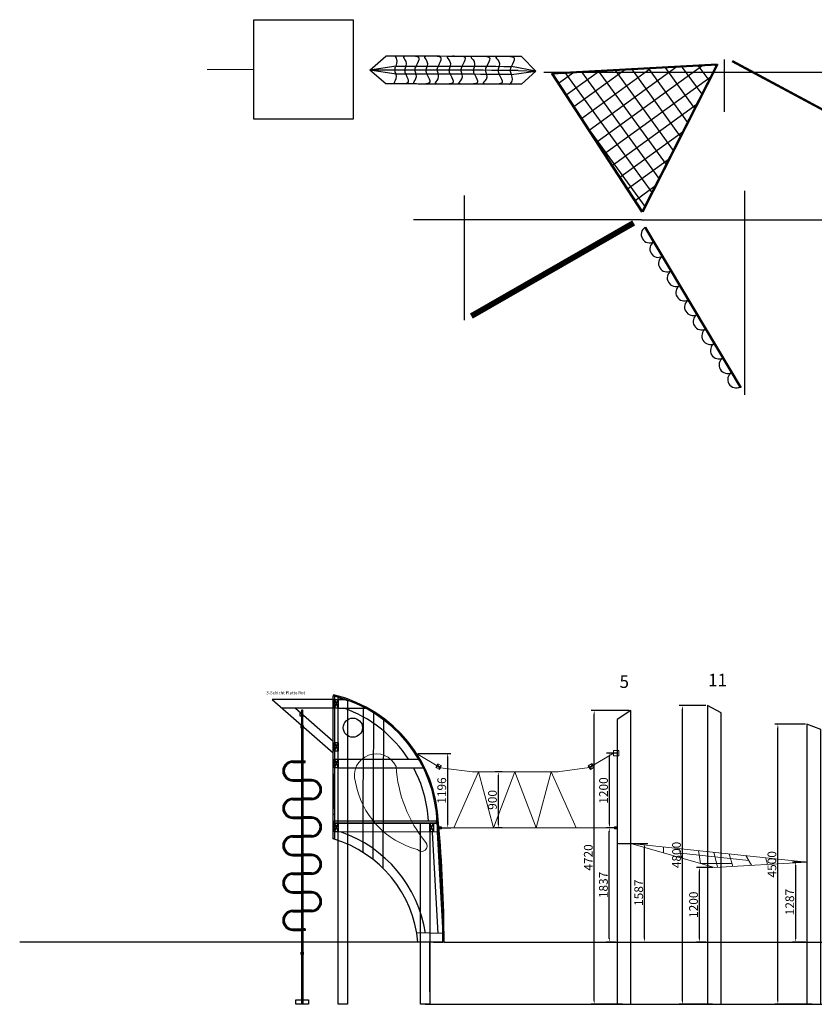
# Model space of a CAD drawing. Units: millimetres. Extents: x 13782 to 271259, y -260204 to -146073.
# Drawn here: x 209916 to 222682, y -187598 to -171774 of the extents above; entities that cross this region are included whole.
import ezdxf

# ---------------------------------------------------------------- set-up
doc = ezdxf.new("R2010")
doc.units = ezdxf.units.MM
doc.header["$LTSCALE"] = 0.25
for name, color, linetype in [('__Hilfslinie-JW', 6, 'Continuous'), ('AGRO_Rund', 5, 'Continuous'), ('OBERIRDISCH', 7, 'Continuous')]:
    doc.layers.add(name, color=color, linetype=linetype)
for name, color, linetype, lineweight in [('__Hilfslinie-WW', 6, 'Continuous', 5), ('AM_VIEWS', 1, 'Continuous', 15), ('Bem.Grundriß', 5, 'Continuous', 15), ('Wand', 5, 'Continuous', 15)]:
    doc.layers.add(name, color=color, linetype=linetype, lineweight=lineweight)
doc.styles.add('Arial', font='arial.ttf')
doc.dimstyles.new('ISO-25$0', dxfattribs={"dimscale": 60, "dimtxt": 2.5, "dimasz": 2.5, "dimexe": 1.25, "dimexo": 0.625, "dimtad": 1, "dimdec": 0, "dimtxsty": 'Standard', "dimcen": 2.5, "dimadec": 0, "dimazin": 0, "dimtfac": 1, "dimtdec": 0, "dimtmove": 0, "dimatfit": 3, "dimfxl": 1, "dimarcsym": 0})

# ---------------------------------------------------------------- blocks, each defined once
blk = doc.blocks.new('*D130')
at = {"layer": 'Bem.Grundriß', "color": 0, "lineweight": -2, "transparency": 16777216}
for p, q in [((216317, -183565), (216842, -183565)), ((216792, -184702), (216792, -183625)), ((216676, -184762), (216842, -184762))]:
    blk.add_line(p, q, dxfattribs=at)
at = {"layer": 'Bem.Grundriß', "color": 0, "transparency": 16777216}
for points in [[(216782, -183625), (216802, -183625), (216792, -183565)], [(216782, -184702), (216802, -184702), (216792, -184762)]]:
    blk.add_solid(points, dxfattribs=at)
at = {"layer": 'Defpoints', "color": 0, "transparency": 16777216}
for p in [(216292, -183565), (216792, -183565), (216651, -184762)]:
    blk.add_point(p, dxfattribs=at)
at = {"layer": 'Bem.Grundriß', "color": 0, "transparency": 16777216, "insert": (216697, -184163), "char_height": 140, "attachment_point": 5, "rotation": 90}
blk.add_mtext('\\A1;1196', dxfattribs=at)
blk = doc.blocks.new('*D131')
at = {"layer": 'Bem.Grundriß', "color": 0, "lineweight": -2, "transparency": 16777216}
for p, q in [((217668, -183864), (217556, -183864)), ((217606, -184702), (217606, -183924)), ((217669, -184762), (217556, -184762))]:
    blk.add_line(p, q, dxfattribs=at)
at = {"layer": 'Bem.Grundriß', "color": 0, "transparency": 16777216}
for points in [[(217596, -183924), (217616, -183924), (217606, -183864)], [(217596, -184702), (217616, -184702), (217606, -184762)]]:
    blk.add_solid(points, dxfattribs=at)
at = {"layer": 'Defpoints', "color": 0, "transparency": 16777216}
for p in [(217606, -183864), (217693, -183864), (217694, -184762)]:
    blk.add_point(p, dxfattribs=at)
at = {"layer": 'Bem.Grundriß', "color": 0, "transparency": 16777216, "insert": (217511, -184313), "char_height": 140, "attachment_point": 5, "rotation": 90}
blk.add_mtext('\\A1;900', dxfattribs=at)
blk = doc.blocks.new('*D132')
at = {"layer": 'Bem.Grundriß', "color": 0, "lineweight": -2, "transparency": 16777216}
for p, q in [((219709, -182878), (219096, -182878)), ((219146, -187538), (219146, -182938)), ((219599, -187598), (219096, -187598))]:
    blk.add_line(p, q, dxfattribs=at)
at = {"layer": 'Bem.Grundriß', "color": 0, "transparency": 16777216}
for points in [[(219136, -182938), (219156, -182938), (219146, -182878)], [(219136, -187538), (219156, -187538), (219146, -187598)]]:
    blk.add_solid(points, dxfattribs=at)
at = {"layer": 'Defpoints', "color": 0, "transparency": 16777216}
for p in [(219146, -182878), (219734, -182878), (219624, -187598)]:
    blk.add_point(p, dxfattribs=at)
at = {"layer": 'Bem.Grundriß', "color": 0, "transparency": 16777216, "insert": (219051, -185238), "char_height": 140, "attachment_point": 5, "rotation": 90}
blk.add_mtext('\\A1;4720', dxfattribs=at)
blk = doc.blocks.new('*D133')
at = {"layer": 'Bem.Grundriß', "color": 0, "lineweight": -2, "transparency": 16777216}
for p, q in [((219489, -184762), (219339, -184762)), ((219389, -186538), (219389, -184822)), ((219489, -186598), (219339, -186598))]:
    blk.add_line(p, q, dxfattribs=at)
at = {"layer": 'Bem.Grundriß', "color": 0, "transparency": 16777216}
for points in [[(219379, -184822), (219399, -184822), (219389, -184762)], [(219379, -186538), (219399, -186538), (219389, -186598)]]:
    blk.add_solid(points, dxfattribs=at)
at = {"layer": 'Defpoints', "color": 0, "transparency": 16777216}
for p in [(219389, -184762), (219514, -184762), (219514, -186598)]:
    blk.add_point(p, dxfattribs=at)
at = {"layer": 'Bem.Grundriß', "color": 0, "transparency": 16777216, "insert": (219294, -185680), "char_height": 140, "attachment_point": 5, "rotation": 90}
blk.add_mtext('\\A1;1837', dxfattribs=at)
blk = doc.blocks.new('*D134')
at = {"layer": 'Bem.Grundriß', "color": 0, "lineweight": -2, "transparency": 16777216}
for p, q in [((219519, -183562), (219341, -183562)), ((219391, -184702), (219391, -183622)), ((219489, -184762), (219341, -184762))]:
    blk.add_line(p, q, dxfattribs=at)
at = {"layer": 'Bem.Grundriß', "color": 0, "transparency": 16777216}
for points in [[(219381, -183622), (219401, -183622), (219391, -183562)], [(219381, -184702), (219401, -184702), (219391, -184762)]]:
    blk.add_solid(points, dxfattribs=at)
at = {"layer": 'Defpoints', "color": 0, "transparency": 16777216}
for p in [(219391, -183562), (219544, -183562), (219514, -184762)]:
    blk.add_point(p, dxfattribs=at)
at = {"layer": 'Bem.Grundriß', "color": 0, "transparency": 16777216, "insert": (219296, -184162), "char_height": 140, "attachment_point": 5, "rotation": 90}
blk.add_mtext('\\A1;1200', dxfattribs=at)
blk = doc.blocks.new('*D135')
at = {"layer": 'Bem.Grundriß', "color": 0, "lineweight": -2, "transparency": 16777216}
for p, q in [((219539, -185012), (220006, -185012)), ((219956, -186538), (219956, -185072)), ((219539, -186598), (220006, -186598))]:
    blk.add_line(p, q, dxfattribs=at)
at = {"layer": 'Bem.Grundriß', "color": 0, "transparency": 16777216}
for points in [[(219946, -185072), (219966, -185072), (219956, -185012)], [(219946, -186538), (219966, -186538), (219956, -186598)]]:
    blk.add_solid(points, dxfattribs=at)
at = {"layer": 'Defpoints', "color": 0, "transparency": 16777216}
for p in [(219514, -185012), (219956, -185012), (219514, -186598)]:
    blk.add_point(p, dxfattribs=at)
at = {"layer": 'Bem.Grundriß', "color": 0, "transparency": 16777216, "insert": (219861, -185805), "char_height": 140, "attachment_point": 5, "rotation": 90}
blk.add_mtext('\\A1;1587', dxfattribs=at)
blk = doc.blocks.new('*D136')
at = {"layer": 'Bem.Grundriß', "color": 0, "lineweight": -2, "transparency": 16777216}
for p, q in [((220939, -182798), (220513, -182798)), ((220563, -187538), (220563, -182858)), ((221049, -187598), (220513, -187598))]:
    blk.add_line(p, q, dxfattribs=at)
at = {"layer": 'Bem.Grundriß', "color": 0, "transparency": 16777216}
for points in [[(220553, -182858), (220573, -182858), (220563, -182798)], [(220553, -187538), (220573, -187538), (220563, -187598)]]:
    blk.add_solid(points, dxfattribs=at)
at = {"layer": 'Defpoints', "color": 0, "transparency": 16777216}
for p in [(220563, -182798), (220964, -182798), (221074, -187598)]:
    blk.add_point(p, dxfattribs=at)
at = {"layer": 'Bem.Grundriß', "color": 0, "transparency": 16777216, "insert": (220468, -185198), "char_height": 140, "attachment_point": 5, "rotation": 90}
blk.add_mtext('\\A1;4800', dxfattribs=at)
blk = doc.blocks.new('*D137')
at = {"layer": 'Bem.Grundriß', "color": 0, "lineweight": -2, "transparency": 16777216}
for p, q in [((221054, -185398), (220787, -185398)), ((220837, -186538), (220837, -185458)), ((220939, -186598), (220787, -186598))]:
    blk.add_line(p, q, dxfattribs=at)
at = {"layer": 'Bem.Grundriß', "color": 0, "transparency": 16777216}
for points in [[(220827, -185458), (220847, -185458), (220837, -185398)], [(220827, -186538), (220847, -186538), (220837, -186598)]]:
    blk.add_solid(points, dxfattribs=at)
at = {"layer": 'Defpoints', "color": 0, "transparency": 16777216}
for p in [(220837, -185398), (221079, -185398), (220964, -186598)]:
    blk.add_point(p, dxfattribs=at)
at = {"layer": 'Bem.Grundriß', "color": 0, "transparency": 16777216, "insert": (220742, -185998), "char_height": 140, "attachment_point": 5, "rotation": 90}
blk.add_mtext('\\A1;1200', dxfattribs=at)
blk = doc.blocks.new('*D138')
at = {"layer": 'Bem.Grundriß', "color": 0, "lineweight": -2, "transparency": 16777216}
for p, q in [((222539, -183098), (222046, -183098)), ((222096, -187538), (222096, -183158)), ((222649, -187598), (222046, -187598))]:
    blk.add_line(p, q, dxfattribs=at)
at = {"layer": 'Bem.Grundriß', "color": 0, "transparency": 16777216}
for points in [[(222086, -183158), (222106, -183158), (222096, -183098)], [(222086, -187538), (222106, -187538), (222096, -187598)]]:
    blk.add_solid(points, dxfattribs=at)
at = {"layer": 'Defpoints', "color": 0, "transparency": 16777216}
for p in [(222096, -183098), (222564, -183098), (222674, -187598)]:
    blk.add_point(p, dxfattribs=at)
at = {"layer": 'Bem.Grundriß', "color": 0, "transparency": 16777216, "insert": (222001, -185348), "char_height": 140, "attachment_point": 5, "rotation": 90}
blk.add_mtext('\\A1;4500', dxfattribs=at)
blk = doc.blocks.new('*D139')
at = {"layer": 'Bem.Grundriß', "color": 0, "lineweight": -2, "transparency": 16777216}
for p, q in [((222539, -185312), (222333, -185312)), ((222383, -186538), (222383, -185372)), ((222539, -186598), (222333, -186598))]:
    blk.add_line(p, q, dxfattribs=at)
at = {"layer": 'Bem.Grundriß', "color": 0, "transparency": 16777216}
for points in [[(222373, -185372), (222393, -185372), (222383, -185312)], [(222373, -186538), (222393, -186538), (222383, -186598)]]:
    blk.add_solid(points, dxfattribs=at)
at = {"layer": 'Defpoints', "color": 0, "transparency": 16777216}
for p in [(222383, -185312), (222564, -185312), (222564, -186598)]:
    blk.add_point(p, dxfattribs=at)
at = {"layer": 'Bem.Grundriß', "color": 0, "transparency": 16777216, "insert": (222288, -185955), "char_height": 140, "attachment_point": 5, "rotation": 90}
blk.add_mtext('\\A1;1287', dxfattribs=at)

msp = doc.modelspace()

# ---------------------------------------------------------------- hatches: boundary and pattern name
at = {"layer": 'OBERIRDISCH'}
h = msp.add_hatch(dxfattribs=at)
h.set_pattern_fill('NET', color=1, scale=70.843323, angle=-144.069764852, style=0)
h.set_pattern_definition([(215.93, (221865.35, -173186.65), (131.987, -182.131), []), (305.93, (221865.35, -173186.65), (182.131, 131.987), [])])
h.paths.add_polyline_path([(219920.73242, -174861.08632), (218469.68383, -172635.75212), (221122.40408, -172491.77428), (220755.39438, -173215.39998), (220225.23153, -174260.7115)])

# ---------------------------------------------------------------- linework, layer by layer
for points in [[(215184.47105, -187598.16336), (215034.47105, -187598.16336), (215034.47105, -182666.35142), (215184.47105, -182713.90546)], [(216504.44546, -187598.16336), (216354.44546, -187598.16336), (216354.44546, -184688.16336), (216504.44546, -184688.16336)]]:
    msp.add_lwpolyline(points, close=True)
at = {"layer": '__Hilfslinie-JW', "color": 7, "elevation": 670.81163}
msp.add_lwpolyline([(215276.01788, -171774.33927), (215276.01788, -173374.33927), (213676.01788, -173374.33927), (213676.01788, -171774.33927)], close=True, dxfattribs=at)
at = {"layer": '__Hilfslinie-WW', "color": 7, "elevation": 670.81163}
msp.add_lwpolyline([(212926.01788, -172574.33927), (213676.01788, -172574.33927)], dxfattribs=at)
at = {"layer": 'AGRO_Rund', "elevation": 257.53154}
for points in [[(221232.03279, -172414.85864), (221232.03279, -173254.56129)], [(218338.26391, -172616.44049), (231703.08469, -172616.44049)], [(221568.05974, -177802.00956), (221568.05974, -174523.18069)], [(217064.7386, -176603.51367), (217064.7386, -174600.56133)], [(219903.37405, -174992.77848), (216242.37908, -174992.77848)], [(219903.37405, -174992.77848), (222952.63772, -174992.77848)]]:
    msp.add_lwpolyline(points, dxfattribs=at)
at = {"layer": 'AGRO_Rund'}
for points in [[(214974.52631, -182698.16336), (213974.52631, -182698.16336)], [(213974.52631, -182698.16336), (214954.52631, -183554.54787)], [(214979.3647, -182628.75744), (214952.48293, -182628.75744), (214954.44546, -182648.16336)], [(214974.44546, -182648.16336), (214954.44546, -182648.16336)], [(214974.52631, -182648.16336), (214974.52631, -184938.16336), (214954.52631, -184938.16336), (214954.52631, -182648.16336)], [(214974.58158, -182838.16336), (215034.52631, -182698.16336)], [(214974.58158, -182698.16336), (215034.52631, -182838.16336)], [(215034.47105, -182698.16336), (215145.08963, -182698.16336)], [(214974.52631, -182838.16336), (214134.73472, -182838.16336)], [(214347.49453, -182838.16336), (214954.52631, -183368.62522)], [(214483.67815, -182968.23981), (214424.66566, -182968.23981), (214424.66566, -182905.60027)], [(215034.47105, -182838.16336), (215469.67758, -182838.16336)], [(215435.26203, -182820.26635), (215430.74182, -185155.35912)], [(215598.77133, -182912.53298), (215591.84517, -185269.44223)], [(214483.67815, -182957.16902), (214483.67815, -182968.23981)], [(215758.68656, -183022.26513), (215752.60962, -185411.4546)], [(214442.52631, -183117.617), (214442.52631, -186798.16336)], [(214454.52631, -183117.617), (214454.52631, -186798.16336)], [(214466.52631, -183117.617), (214466.52631, -186798.16336)], [(214974.52631, -183531.89419), (215034.47105, -183391.89419)], [(214974.52631, -183391.89419), (215034.47105, -183531.89419)], [(214304.52631, -183686.16336), (214504.52631, -183686.16336)], [(214304.52631, -183698.16336), (214504.52631, -183698.16336)], [(214304.52631, -183710.16336), (214504.52631, -183710.16336)], [(214504.52631, -183710.16336), (214504.52631, -183686.16336)], [(214974.52631, -183798.16336), (215034.47105, -183658.16336)], [(214974.52631, -183658.16336), (215034.47105, -183798.16336)], [(215034.52631, -183658.16336), (216325.52297, -183658.16336)], [(215034.52631, -183798.16336), (216401.04348, -183798.16336)], [(214304.52631, -183986.16336), (214454.52631, -183986.16336)], [(214304.52631, -183998.16336), (214454.52631, -183998.16336)], [(214304.52631, -184010.16336), (214454.52631, -184010.16336)], [(214604.52631, -183986.16336), (214454.52631, -183986.16336)], [(214604.52631, -183998.16336), (214454.52631, -183998.16336)], [(214604.52631, -184010.16336), (214454.52631, -184010.16336)], [(214954.52631, -184548.16336), (214974.52631, -183898.16336)], [(214954.52631, -183898.16336), (214974.52631, -184548.16336)], [(214304.52631, -184286.16336), (214454.52631, -184286.16336)], [(214304.52631, -184298.16336), (214454.52631, -184298.16336)], [(214304.52631, -184310.16336), (214454.52631, -184310.16336)], [(214604.52631, -184286.16336), (214454.52631, -184286.16336)], [(214604.52631, -184298.16336), (214454.52631, -184298.16336)], [(214604.52631, -184310.16336), (214454.52631, -184310.16336)], [(214304.52631, -184586.16336), (214454.52631, -184586.16336)], [(214304.52631, -184598.16336), (214454.52631, -184598.16336)], [(214304.52631, -184610.16336), (214454.52631, -184610.16336)], [(214604.52631, -184586.16336), (214454.52631, -184586.16336)], [(214604.52631, -184598.16336), (214454.52631, -184598.16336)], [(214604.52631, -184610.16336), (214454.52631, -184610.16336)], [(214974.52631, -184828.16336), (215034.47105, -184688.16336)], [(214974.52631, -184688.16336), (215034.47105, -184828.16336)], [(216504.44546, -184828.16336), (216564.44546, -184688.16336)], [(216564.44546, -184828.16336), (216504.44546, -184688.16336)], [(216624.44546, -184688.16336), (216644.4341, -184687.48959)], [(214304.52631, -184886.16336), (214454.52631, -184886.16336)], [(214304.52631, -184898.16336), (214454.52631, -184898.16336)], [(214304.52631, -184910.16336), (214454.52631, -184910.16336)], [(214604.52631, -184886.16336), (214454.52631, -184886.16336)], [(214604.52631, -184898.16336), (214454.52631, -184898.16336)], [(214604.52631, -184910.16336), (214454.52631, -184910.16336)], [(216544.56468, -184835.90641), (216633.4708, -186462.53366)], [(216624.44546, -184831.54039), (216713.35157, -186458.16764)], [(214304.52631, -185186.16336), (214454.52631, -185186.16336)], [(214304.52631, -185198.16336), (214454.52631, -185198.16336)], [(214304.52631, -185210.16336), (214454.52631, -185210.16336)], [(214604.52631, -185186.16336), (214454.52631, -185186.16336)], [(214604.52631, -185198.16336), (214454.52631, -185198.16336)], [(214604.52631, -185210.16336), (214454.52631, -185210.16336)], [(214304.52631, -185486.16336), (214454.52631, -185486.16336)], [(214304.52631, -185498.16336), (214454.52631, -185498.16336)], [(214304.52631, -185510.16336), (214454.52631, -185510.16336)], [(214604.52631, -185486.16336), (214454.52631, -185486.16336)], [(214604.52631, -185498.16336), (214454.52631, -185498.16336)], [(214604.52631, -185510.16336), (214454.52631, -185510.16336)], [(214304.52631, -185786.16336), (214454.52631, -185786.16336)], [(214304.52631, -185798.16336), (214454.52631, -185798.16336)], [(214304.52631, -185810.16336), (214454.52631, -185810.16336)], [(214604.52631, -185786.16336), (214454.52631, -185786.16336)], [(214604.52631, -185798.16336), (214454.52631, -185798.16336)], [(214604.52631, -185810.16336), (214454.52631, -185810.16336)], [(214304.52631, -186086.16336), (214454.52631, -186086.16336)], [(214604.52631, -186086.16336), (214454.52631, -186086.16336)], [(214304.52631, -186098.16336), (214454.52631, -186098.16336)], [(214304.52631, -186110.16336), (214454.52631, -186110.16336)], [(214604.52631, -186098.16336), (214454.52631, -186098.16336)], [(214604.52631, -186110.16336), (214454.52631, -186110.16336)], [(214304.52631, -186386.16336), (214454.52631, -186386.16336)], [(214304.52631, -186398.16336), (214454.52631, -186398.16336)], [(214504.52631, -186386.16336), (214454.52631, -186386.16336)], [(214454.52631, -186386.16336), (214504.52631, -186386.16336), (214504.52631, -186410.16336)], [(214504.52631, -186398.16336), (214454.52631, -186398.16336)], [(214304.52631, -186410.16336), (214454.52631, -186410.16336)], [(214504.52631, -186410.16336), (214454.52631, -186410.16336)], [(216714.44546, -186598.16336), (216713.35157, -186458.16764), (216295.0463, -186451.55849)], [(216504.44546, -187398.16336), (216504.44546, -186598.16336), (209916.12193, -186598.16336)], [(214604.52631, -186598.16336), (214454.52631, -186598.16336)], [(216734.44537, -186598.10416), (216504.44546, -186598.16336)], [(216564.44546, -186598.16336), (216714.44546, -186598.16336)], [(216734.44537, -186598.10416), (231793.89003, -186598.10416)], [(214444.52631, -186798.16336), (214444.52631, -187598.16336)], [(214454.52631, -186798.16336), (214454.52631, -187598.16336)], [(214464.52631, -186798.16336), (214464.52631, -187598.16336)], [(214464.52631, -187598.16336), (214444.52631, -187598.16336)], [(216429.44546, -187598.16336), (232616.72101, -187598.16336)]]:
    msp.add_lwpolyline(points, dxfattribs=at)
for points in [[(215034.52631, -182838.16336), (214974.52631, -182838.16336), (214974.52631, -182698.16336), (215034.52631, -182698.16336)], [(214460.52631, -183117.617), (214448.52631, -183117.617), (214448.52631, -182867.617), (214460.52631, -182867.617)], [(219514.44546, -187598.16336), (219734.44546, -187598.16336), (219734.44546, -182878.16336), (219514.44546, -183018.95481)], [(220964.44546, -187598.16336), (221184.44546, -187598.16336), (221184.44546, -182912.85535), (220964.44546, -182798.16336)], [(214472.02631, -183157.617), (214437.02631, -183157.617), (214437.02631, -183117.617), (214472.02631, -183117.617)], [(222564.44546, -187598.16336), (222784.44546, -187598.16336), (222784.44546, -183182.71591), (222564.44546, -183098.16336)], [(215034.52631, -183531.89419), (214974.52631, -183531.89419), (214974.52631, -183391.89419), (215034.52631, -183391.89419)], [(215034.52631, -183798.16336), (214974.52631, -183798.16336), (214974.52631, -183658.16336), (215034.52631, -183658.16336)], [(214974.52631, -184548.16336), (214954.52631, -184548.16336), (214954.52631, -183898.16336), (214974.52631, -183898.16336)], [(216608.54964, -184688.16336), (214974.52631, -184688.16336), (214974.52631, -184648.16336), (216608.54964, -184648.16336)], [(215034.52631, -184828.16336), (214974.52631, -184828.16336), (214974.52631, -184688.16336), (215034.52631, -184688.16336)], [(216624.44546, -184831.54039), (215034.52631, -184828.16336), (215034.52631, -184688.16336), (216624.44546, -184691.54039)], [(216564.44546, -184828.16336), (216504.44546, -184828.16336), (216504.44546, -184688.16336), (216564.44546, -184688.16336)], [(214472.02631, -186798.16336), (214437.02631, -186798.16336), (214437.02631, -186758.16336), (214472.02631, -186758.16336)], [(214554.52631, -187598.16336), (214354.52631, -187598.16336), (214354.52631, -187528.16336), (214554.52631, -187528.16336)]]:
    msp.add_lwpolyline(points, close=True, dxfattribs=at)
msp.add_circle((215268.52226, -183152.78337), 153.79219, dxfattribs=at)
for centre, radius, start, end in [((214447.60805, -184761.54039), 2178.07376, 1.93060004, 76.000148145), ((214447.60805, -184761.54039), 2198.07376, 1.93060004, 76.000148145), ((214447.60805, -184761.54039), 2038.07376, 32.777786407, 70.686486296), ((214304.52631, -183848.16336), 162, 90, 270), ((214304.52631, -183848.16336), 150, 90, 270), ((214304.52631, -183848.16336), 138, 90, 270), ((214447.60805, -184761.54039), 2038.07376, 3.188981719, 28.209050389), ((214604.52631, -184148.16336), 162, 270, 90), ((214604.52631, -184148.16336), 150, 270, 90), ((214604.52631, -184148.16336), 138, 270, 90), ((214304.52631, -184448.16336), 162, 90, 270), ((214304.52631, -184448.16336), 150, 90, 270), ((214304.52631, -184448.16336), 138, 90, 270), ((214604.52631, -184748.16336), 162, 270, 90), ((214604.52631, -184748.16336), 150, 270, 90), ((214604.52631, -184748.16336), 138, 270, 90), ((195040.71957, -186662.31799), 21673.82084, 0.169596055, 5.226015212), ((195040.71957, -186662.31799), 21693.82084, 0.169596055, 5.226015212), ((214304.52631, -185048.16336), 162, 90, 270), ((214304.52631, -185048.16336), 150, 90, 270), ((214304.52631, -185048.16336), 138, 90, 270), ((214403.76644, -186776.40368), 1918.9747, 5.329491591, 73.321124118), ((214403.76644, -186776.40368), 2058.9747, 9.014166722, 71.117093904), ((214604.52631, -185348.16336), 162, 270, 90), ((214604.52631, -185348.16336), 150, 270, 90), ((214604.52631, -185348.16336), 138, 270, 90), ((214304.52631, -185648.16336), 162, 90, 270), ((214304.52631, -185648.16336), 150, 90, 270), ((214304.52631, -185648.16336), 138, 90, 270), ((214604.52631, -185948.16336), 162, 270, 90), ((214604.52631, -185948.16336), 150, 270, 90), ((214604.52631, -185948.16336), 138, 270, 90), ((214304.52631, -186248.16336), 162, 90, 270), ((214304.52631, -186248.16336), 150, 90, 270), ((214304.52631, -186248.16336), 138, 90, 270)]:
    msp.add_arc(centre, radius, start, end, dxfattribs=at)
at = {"layer": 'AM_VIEWS'}
for points in [[(219454.44546, -183606.54039), (219544.44546, -183606.54039), (219544.44546, -183516.54039), (219454.44546, -183516.54039)], [(216599.12006, -183790.9013), (216659.10771, -183826.97735), (216695.18376, -183766.98969), (216635.19611, -183730.91365)], [(219086.78249, -183823.44868), (219146.80701, -183787.434), (219110.79232, -183727.40948), (219050.7678, -183763.42417)], [(216651.10844, -184776.54039), (216691.10844, -184776.54039), (216691.10844, -184746.54039), (216651.10844, -184746.54039)], [(219474.44546, -184776.54039), (219514.44546, -184776.54039), (219514.44546, -184746.54039), (219474.44546, -184746.54039)]]:
    msp.add_lwpolyline(points, close=True, dxfattribs=at)
for points in [[(216677.14574, -183796.98352), (216291.51082, -183565.06606)], [(219068.81529, -183793.50333), (219454.44546, -183561.54039)], [(216695.18376, -183766.98969), (216599.12006, -183790.9013)], [(216635.19611, -183730.91365), (216659.10771, -183826.97735)], [(216677.14574, -183796.98352), (217189.43098, -183864.06516)], [(217289.43092, -183863.95369), (216889.43123, -184761.54039)], [(218565.9583, -183862.53077), (217189.43098, -183864.06516)], [(217289.43092, -183863.95369), (217530.76847, -184761.54039), (217872.1057, -183863.30419)], [(218454.80752, -183861.73719), (218213.44294, -184761.54039), (217872.1057, -183863.30419)], [(218454.80752, -183861.73719), (218854.78017, -184761.54039)], [(219068.81529, -183793.50333), (218554.78042, -183864.06516)], [(219050.7678, -183763.42417), (219146.80701, -183787.434)], [(219110.79232, -183727.40948), (219086.78249, -183823.44868)], [(216624.44546, -184761.54039), (219514.44546, -184761.54039)], [(219514.44546, -184761.54039), (219514.44546, -185011.54039), (219843.28027, -185011.54039)], [(219734.44546, -185011.54039), (222564.44546, -185311.54039)], [(219734.44546, -185011.54039), (221079.20493, -185398.10416), (222564.44546, -185311.54039)], [(220260.7012, -185067.32721), (220261.15924, -185162.94922)], [(220512.59035, -185094.02924), (220547.83849, -185245.35788)], [(220822.34207, -185126.86511), (220855.40421, -185333.77054)], [(220530.21442, -185169.69356), (221628.83329, -185285.39109)], [(221070.54461, -185153.17634), (221126.9483, -185395.32155)], [(221312.41076, -185178.81586), (221371.65587, -185381.05934)], [(221582.28709, -185207.42466), (221675.3795, -185363.35752)], [(221898.39728, -185240.93457), (221930.21855, -185348.50482)], [(220855.40421, -185333.77054), (221357.80311, -185333.77054)]]:
    msp.add_lwpolyline(points, dxfattribs=at)
for centre, radius, start, end in [((215644.18418, -183921.11351), 350, 24.233897142, 197.367047448), ((218110.38657, -183640.55382), 2151.40523, 183.648298313, 219.073874869), ((216657.23575, -183789.2437), 1367.67127, 189.951013863, 255.178390318), ((216373.7745, -185054.02002), 87.76572, 220.834904229, 40.834904229)]:
    msp.add_arc(centre, radius, start, end, dxfattribs=at)
at = {"layer": 'OBERIRDISCH', "color": 1, "ltscale": 0.05}
for p, q in [((215541.35235, -172584.06304, 1480.81163), (215797.36735, -172360.72556, 1384.96879)), ((218206.07769, -172603.36612, 905.53154), (217980.2148, -172366.83369, 769.36852)), ((215962.27291, -172519.13762, 719.77493), (215541.35235, -172584.06304, 670.81163)), ((215849.39376, -172583.62201, 753.16852), (215541.35235, -172584.06304, 670.81163)), ((215796.12074, -172806.22381, 1384.96879), (215541.35235, -172584.06304, 1480.81163)), ((215961.91026, -172648.73712, 719.77493), (215541.35235, -172584.06304, 670.81163)), ((217818.03349, -172653.93099, 169.78547), (218206.07769, -172603.36612, 257.53154)), ((218206.07769, -172603.36612, 257.53154), (217818.39614, -172524.3315, 169.78547)), ((217926.9417, -172589.43549, 137.56852), (218206.07769, -172603.36612, 257.53154)), ((217978.96819, -172812.33194, 769.36852), (218206.07769, -172603.36612, 905.53154))]:
    msp.add_line(p, q, dxfattribs=at)
at = {"layer": 'OBERIRDISCH', "color": 1}
for p, q in [((218469.20391, -172626.90972, 257.53154), (221121.92415, -172482.93188, 257.53154)), ((218469.68383, -172635.75212, 257.53154), (221122.40408, -172491.77428, 257.53154)), ((219920.73242, -174861.08632, 257.53154), (218469.68383, -172635.75212, 257.53154)), ((218470.16376, -172644.59452, 257.53154), (221122.884, -172500.61668, 257.53154)), ((219928.1502, -174856.24949, 257.53154), (218477.10161, -172630.91529, 257.53154)), ((221114.50637, -172487.76871, 257.53154), (219912.83471, -174857.08075, 257.53154)), ((221122.40408, -172491.77428, 257.53154), (219920.73242, -174861.08632, 257.53154)), ((221122.40408, -172491.77428, 257.53154), (219920.73242, -174861.08632, 257.53154)), ((221130.30178, -172495.77985, 257.53154), (219928.63013, -174865.0919, 257.53154)), ((219913.31464, -174865.92315, 257.53154), (218462.26605, -172640.58895, 257.53154))]:
    msp.add_line(p, q, dxfattribs=at)
at = {"layer": 'OBERIRDISCH', "color": 1, "elevation": 257.53154}
for points in [[(221358.23464, -172447.76936), (224001.06953, -173867.42557)], [(221362.49361, -172439.84086), (224005.3285, -173859.49706)], [(221366.75257, -172431.91236), (224009.58747, -173851.56856)], [(217159.64508, -176502.21949), (219760.87935, -175007.70276)], [(217164.12863, -176510.0232), (219765.3629, -175015.50647)], [(217168.61218, -176517.8269), (219769.84645, -175023.31017)], [(217173.09573, -176525.6306), (219774.33, -175031.11387)], [(217177.57928, -176533.4343), (219778.81355, -175038.91757)], [(217182.06283, -176541.23801), (219783.2971, -175046.72128)], [(217186.54638, -176549.04171), (219787.78065, -175054.52498)], [(217191.02993, -176556.84541), (219792.2642, -175062.32868)], [(217195.51348, -176564.64912), (219796.74775, -175070.13239)], [(219956.46559, -175115.47503), (221492.61278, -177692.34364)], [(219964.19619, -175110.86659), (221500.34339, -177687.7352)], [(219964.19619, -175110.86659), (221500.34339, -177687.7352)], [(219971.9268, -175106.25815), (221508.07399, -177683.12675)]]:
    msp.add_lwpolyline(points, dxfattribs=at)
at = {"layer": 'OBERIRDISCH', "color": 1, "ltscale": 0.05, "extrusion": (0.002798, 0.999996, 0)}
for centre, radius, start, end in [((-217872.64014, 2858.57535, -171756.20066), 2170.65812, 254.254431061, 317.244168941), ((-217945.21471, 2385.76998, -171978.95066), 2295.54726, 258.34306164, 314.667072247), ((-217980.61967, 2497.96732, -172043.75066), 2350.02763, 262.181526958, 310.828606925), ((-217872.64014, 2858.57535, -172201.70066), 2170.65812, 254.254431061, 317.244168941)]:
    msp.add_arc(centre, radius, start, end, dxfattribs=at)
at = {"layer": 'OBERIRDISCH', "color": 1, "ltscale": 0.05, "extrusion": (-0.002798, -0.999996, 0)}
msp.add_arc((217980.61967, 2497.96732, 171914.15066), 2350.02763, 229.171393075, 277.818473042, dxfattribs=at)
at = {"layer": 'OBERIRDISCH', "color": 1}
for centre in [(220037.56463, -175225.15045, 257.53154), (220176.56862, -175458.32798, 257.53154), (220315.5726, -175691.5055, 257.53154), (220454.57658, -175924.68302, 257.53154), (220593.58056, -176157.86055, 257.53154), (220732.58455, -176391.03807, 257.53154), (220871.58853, -176624.2156, 257.53154), (221010.59251, -176857.39312, 257.53154), (221149.5965, -177090.57065, 257.53154), (221288.60048, -177323.74817, 257.53154), (221427.60446, -177556.9257, 257.53154)]:
    msp.add_arc(centre, 135.80769, 122.699824086, 298.901002964, dxfattribs=at)
at = {"layer": 'OBERIRDISCH', "color": 1, "ltscale": 0.05, "start_tangent": (0, 0, -1), "end_tangent": (0, 0, 1)}
msp.add_spline([(217780.8572, -172811.77758, 723.41035), (217818.03349, -172653.93099, 169.78547), (217800.27355, -172589.08104, 109.2362), (217818.39614, -172524.3315, 169.78547), (217736.75585, -172366.15243, 711.82095), (217629.32857, -172365.85182, 700.97352), (217619.80806, -172523.7758, 151.06184), (217601.68546, -172588.52534, 90.51256), (217619.44541, -172653.37529, 151.06184), (217540.14254, -172811.104, 687.569), (217426.08688, -172810.78485, 676.9262), (217419.98487, -172652.81716, 149.24662), (217402.22493, -172587.96721, 88.69735), (217420.34752, -172523.21766, 149.24662), (217345.2031, -172365.05677, 684.11999), (217229.67236, -172364.73349, 686.20247), (217221.45157, -172522.6611, 164.3529), (217203.32898, -172587.41065, 103.80363), (217221.08892, -172652.2606, 164.3529), (217147.68614, -172810.00582, 698.32783), (217032.43069, -172809.6833, 713.44052), (217024.1905, -172651.70963, 196.27184), (217006.43056, -172586.85968, 135.72257), (217024.55315, -172522.11014, 196.27184), (216955.71846, -172363.9669, 735.42625), (216840.97709, -172363.64583, 758.41402), (216831.07083, -172521.56873, 244.77349), (216812.94824, -172586.31827, 184.22421), (216830.70818, -172651.16822, 244.77349), (216761.77164, -172808.92594, 780.39974), (216651.92653, -172808.61856, 820.7492), (216642.03592, -172650.64027, 309.50839), (216624.27598, -172585.79032, 248.95912), (216642.39857, -172521.04078, 309.50839), (216575.2143, -172362.90216, 842.73492), (216471.82615, -172362.61286, 899.92804), (216459.89566, -172520.53009, 390.01018), (216441.77307, -172585.27963, 329.46091), (216459.53301, -172650.12958, 390.01018), (216392.62071, -172807.89296, 921.91377), (216293.02504, -172807.61427, 980.50062), (216284.51431, -172649.63984, 485.69887), (216266.75437, -172584.78989, 425.1496), (216284.87696, -172520.04035, 485.69887), (216224.75791, -172361.9215, 1032.43193), (216129.5628, -172361.65512, 1088.667), (216118.6034, -172519.57507, 595.88507), (216100.48081, -172584.32461, 535.33579), (216118.24075, -172649.17457, 595.88507), (216055.25967, -172806.94895, 1128.03593), (215973.63951, -172806.72055, 1208.69831), (215961.91026, -172648.73712, 719.77493), (215944.15032, -172583.88716, 659.22565), (215962.27291, -172519.13762, 719.77493), (215942.27524, -172361.13105, 1242.27344)], degree=3, dxfattribs=at)

# ---------------------------------------------------------------- texts
at = {"layer": 'AGRO_Rund'}
msp.add_text('3-Schicht Platte Rot', height=49.3483302, dxfattribs=at).set_placement((213879.50977, -182616.09711))
at = {"layer": 'Wand', "linetype": 'Continuous', "style": 'Arial'}
for s, p in [('11', (220976.85341, -182486.1086)), ('5', (219553.45137, -182513.76764))]:
    msp.add_text(s, height=200, dxfattribs=at).set_placement(p)

# ---------------------------------------------------------------- dimensions: what is measured, and where the dimension line sits
at = {"layer": 'Bem.Grundriß'}
for base, p1, p2, picture, middle in [((219146.07567, -182878.16336), (219624.44546, -187598.16336), (219734.44546, -182878.16336), '*D132', (219051.07567, -185238.16336)), ((220562.7655, -182798.16336), (221074.44546, -187598.16336), (220964.44546, -182798.16336), '*D136', (220467.7655, -185198.16336)), ((222095.55303, -183098.16336), (222674.44546, -187598.16336), (222564.44546, -183098.16336), '*D138', (222000.55303, -185348.16336)), ((216791.89997, -183565.06606), (216651.10844, -184761.54039), (216291.51082, -183565.06606), '*D130', (216696.89997, -184163.30322)), ((219391.11669, -183561.54039), (219514.44546, -184761.54039), (219544.44546, -183561.54039), '*D134', (219296.11669, -184161.54039)), ((219388.62376, -184761.54039), (219514.44546, -186598.10416), (219514.44546, -184761.54039), '*D133', (219293.62376, -185679.82227)), ((219956.15241, -185011.54039), (219514.44546, -186598.10416), (219514.44546, -185011.54039), '*D135', (219861.15241, -185804.82227)), ((220836.97162, -185398.10416), (220964.44546, -186598.10416), (221079.20493, -185398.10416), '*D137', (220741.97162, -185998.10416)), ((222383.25715, -185311.54039), (222564.44546, -186598.10416), (222564.44546, -185311.54039), '*D139', (222288.25715, -185954.82227))]:
    dim = msp.add_linear_dim(base=base, p1=p1, p2=p2, angle=90, dimstyle='ISO-25$0', override={"dimscale": 40, "dimtxt": 3.5, "dimasz": 1.5, "dimtdec": 4, "dimtolj": 1, "dimtzin": 0}, dxfattribs=at)
    dim.commit()
    dim.dimension.update_dxf_attribs({"geometry": picture, "text_midpoint": middle})
dim = msp.add_linear_dim(base=(217606.04984, -183863.50339), p1=(217694.40708, -184761.54039), p2=(217693.40606, -183863.50339), angle=90, text='900', dimstyle='ISO-25$0', override={"dimscale": 40, "dimtxt": 3.5, "dimasz": 1.5, "dimpost": '', "dimtdec": 4, "dimtolj": 1, "dimtzin": 0}, dxfattribs=at)
dim.commit()
dim.dimension.update_dxf_attribs({"geometry": '*D131', "text_midpoint": (217511.04984, -184312.52189)})

doc.saveas('drawing.dxf')
